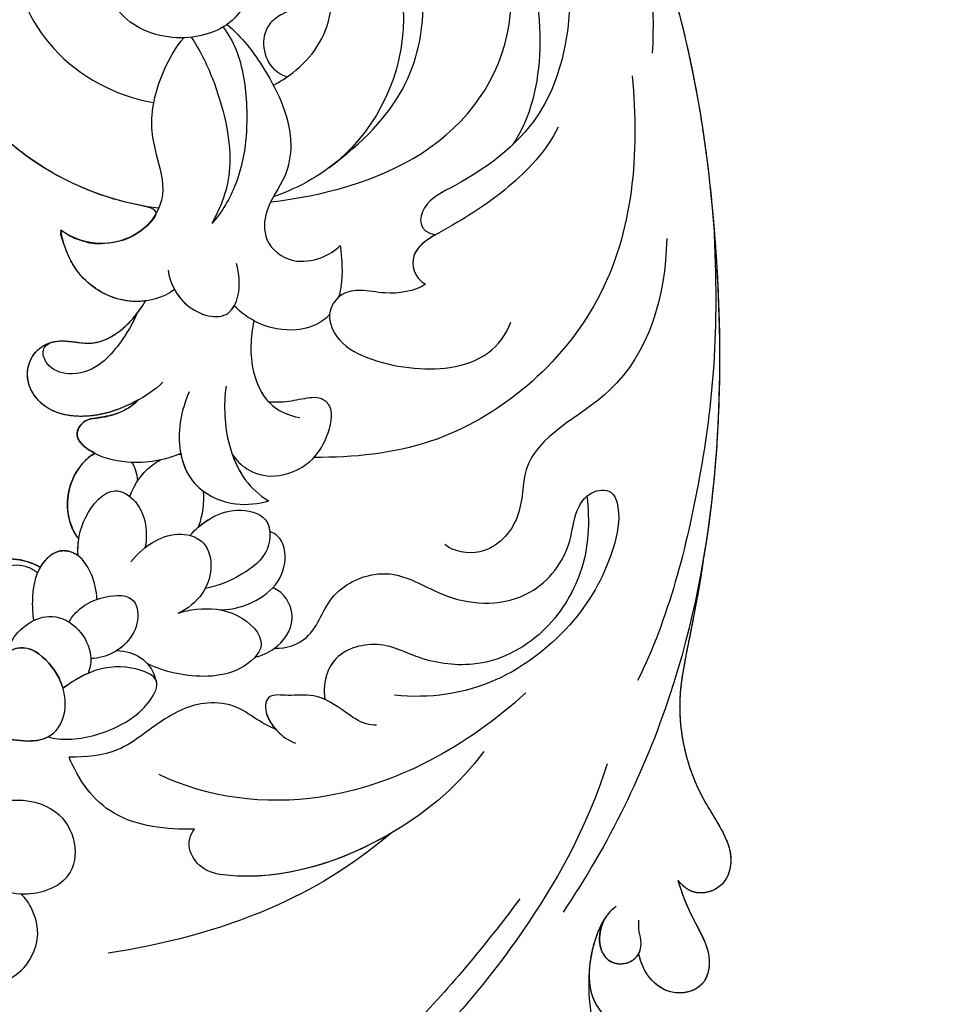
# Model space of a CAD drawing. Units: millimetres. Extents: x 2074 to 4174, y 1689 to 3174.
# Drawn here: x 2918 to 2967, y 2483 to 2534 of the extents above; entities that cross this region are included whole.
import ezdxf

# ---------------------------------------------------------------- set-up
doc = ezdxf.new("R2010")
doc.units = ezdxf.units.MM
doc.linetypes.add('HIDDEN', pattern=[9.525, 6.35, -3.175])
doc.layers.add('A-04.尺寸標註', color=4, linetype='Continuous')
doc.layers.add('H-08.木作(細線)', color=8, linetype='Continuous')
doc.styles.add('新細明體', font='txt')
doc.dimstyles.new('5', dxfattribs={"dimtxt": 12.5, "dimasz": 3.75, "dimexe": 2.5, "dimexo": 2.5, "dimgap": 1.5, "dimtad": 2, "dimdec": 0, "dimtxsty": '新細明體', "dimblk": 'ARCHTICK', "dimcen": 5, "dimclrd": 8, "dimclre": 8, "dimclrt": 4, "dimadec": 0, "dimazin": 0, "dimtfac": 1, "dimtdec": 0, "dimtix": 1, "dimtmove": 2, "dimatfit": 3, "dimldrblk": 'OPEN90', "dimfxl": 1.25, "dimlwd": 9, "dimlwe": 9, "dimarcsym": 0})

# ---------------------------------------------------------------- blocks, each defined once
blk = doc.blocks.new('SE-21072-d')
at = {"layer": 'H-08.木作(細線)'}
blk.add_rational_spline([(-162.768, 0), (-164.511, 2.341), (-167.216, 9.431), (-162.515, 21.78), (-151.948, 27.159), (-142.913, 25.4), (-140.075, 23.507), (-139.499, 23.111), (-139.96, 23.527), (-140.653, 24.493), (-140.929, 26.236), (-140.611, 27.282), (-140.371, 27.69), (-140.41, 27.713), (-140.806, 27.96), (-141.404, 28.623), (-141.182, 29.388), (-140.976, 29.665), (-140.975, 29.667), (-141.272, 29.647), (-141.568, 29.657), (-141.862, 29.702), (-142.03, 29.532), (-142.739, 29.174), (-144.188, 28.989), (-145.596, 29.578), (-146.221, 30.356), (-146.324, 30.533), (-146.374, 30.436), (-146.621, 30.009), (-147.226, 29.37), (-148.097, 29.911), (-148.192, 30.941), (-148.407, 31.884), (-148.807, 32.532), (-149.113, 32.823), (-149.081, 32.766), (-148.643, 31.955), (-148.058, 30.289), (-148.44, 27.825), (-150.28, 26.752), (-151.809, 27.399), (-152.35, 28.726), (-151.886, 30.327), (-152.603, 31.956), (-153.626, 32.801), (-154.277, 33.192), (-154.25, 32.988), (-154.196, 31.806), (-155.156, 29.772), (-156.916, 28.936), (-157.97, 28.764), (-157.5, 29.443), (-156.992, 30.904), (-157.745, 33.005), (-158.738, 33.714), (-159.112, 33.873), (-159.494, 30.77), (-162.608, 24.192), (-173.508, 19.199), (-186.787, 24.079), (-192.475, 38.087), (-184.6, 58.125), (-162.076, 63.615), (-146.012, 63.219), (-140.776, 62.321), (-139.174, 62.102), (-135.699, 61.378), (-132.626, 60.844), (-129.069, 61.634), (-126.599, 63.417), (-125.093, 63.895), (-123.703, 63.456), (-123.17, 62.039), (-123.587, 61.344), (-124.034, 60.993), (-123.417, 61.16), (-121.708, 61.859), (-120.172, 62.893), (-118.347, 62.311), (-117.945, 60.801), (-118.758, 59.504), (-119.611, 59.086), (-120.203, 58.947), (-120.144, 58.915), (-119.829, 58.704), (-119.527, 58.02), (-119.917, 57.122), (-120.905, 56.793), (-121.749, 57.008), (-122.113, 57.231), (-122.154, 57.259), (-121.76, 56.982), (-120.825, 56.57), (-119.825, 56.402), (-119.32, 56.363), (-118.743, 56.337), (-118.016, 56.429), (-116.789, 57.17), (-115.625, 58.604), (-114.015, 59.785), (-112.428, 59.486), (-111.768, 58.113), (-111.967, 57.374), (-112.201, 57.012), (-111.983, 57.26), (-111.489, 57.96), (-110.219, 58.555), (-108.617, 58.234), (-108.215, 57.162), (-108.444, 56.192), (-108.928, 55.846), (-109.263, 55.676), (-108.836, 55.855), (-107.961, 56.072), (-106.36, 55.795), (-105.783, 54.494), (-106.401, 53.239), (-107.246, 53.04), (-108.203, 53.029), (-108.83, 53.184), (-109.272, 53.294), (-109.025, 53.075), (-108.816, 52.487), (-108.974, 51.319), (-109.674, 50.508), (-110.16, 50.461), (-110.242, 50.463), (-108.48, 49.347), (-104.154, 47.59), (-97.711, 46.465), (-93.619, 46.79), (-91.899, 47.253), (-91.534, 47.373), (-89.42, 48.154), (-87.546, 49.418), (-86.396, 50.934), (-87.64, 50.818), (-89.855, 51.465), (-91.29, 55.776), (-88.584, 60.198), (-83.323, 62.077), (-78.161, 60.308), (-76.694, 57.487), (-76.358, 56.183), (-75.793, 56.423), (-74.631, 56.613), (-73.434, 55.444), (-73.174, 54.003), (-72.446, 53.346), (-72.065, 53.265), (-72.304, 53.562), (-72.618, 54.401), (-72.111, 56.125), (-70.737, 56.769), (-70.077, 56.442), (-69.79, 56.141), (-69.896, 56.432), (-69.815, 57.106), (-68.401, 57.512), (-67.007, 56.927), (-66.629, 55.668), (-66.718, 54.926), (-66.881, 54.59), (-66.389, 54.263), (-65.771, 53.182), (-66.844, 51.582), (-67.78, 50.811), (-68.367, 50.492), (-67.537, 50.743), (-66.793, 51.475), (-65.168, 52.23), (-64.68, 51.49), (-64.59, 50.937), (-64.593, 50.703), (-64.054, 51.052), (-62.97, 51.474), (-60.818, 51.462), (-61.28, 49.47), (-62.028, 48.733), (-62.416, 48.5), (-62.299, 48.141), (-62.262, 47.46), (-62.471, 46.109), (-64.187, 46.547), (-65.197, 46.75), (-65.509, 46.801), (-65.272, 46.699), (-64.853, 46.308), (-64.839, 45.217), (-65.931, 45.586), (-67.048, 45.29), (-67.616, 45.467), (-67.792, 45.577), (-67.528, 45.368), (-66.634, 44.907), (-65.257, 44.777), (-64.636, 44.106), (-64.546, 43.916), (-60.385, 46.742), (-55.968, 49.136), (-51.402, 51.032), (-47.79, 52.669), (-40.277, 55.224), (-36.998, 57.633), (-35.321, 58.524), (-32.264, 60.018), (-28.884, 59.625), (-26.251, 57.469), (-25.818, 57.124), (-25.286, 56.97), (-24.736, 57.03), (-21.121, 57.385), (-17.525, 57.897), (-13.954, 58.565), (-11.756, 59.041), (-9.51, 59.14), (-7.278, 58.857), (-6.532, 58.745), (-5.808, 58.53), (-5.121, 58.217), (-5.092, 58.202), (-4.747, 57.999), (-4.542, 57.551), (-4.578, 57.152), (-4.588, 57.094), (-4.22, 57.03), (-3.087, 56.659), (-2.129, 55.496), (-3.242, 54.75), (-4.052, 54.712), (-4.273, 54.722), (-2.656, 54.612), (-1.23, 53.843), (-0.251, 52.551), (0.39, 51.729), (1.398, 51.459), (2.364, 51.85), (3.818, 52.475), (5.356, 52.846), (6.935, 52.951), (9.149, 53.153), (11.302, 52.597), (13.142, 51.349), (13.223, 51.275), (13.568, 50.902), (13.741, 49.968), (13.387, 49.461), (12.721, 49.232), (13.419, 49.347), (14.262, 49.485), (16.917, 48.725), (16.04, 47.399), (15.346, 47.066), (16.543, 47.072), (18.712, 46.589), (19.755, 45.647), (19.859, 45.537), (20.375, 45.041), (20.617, 44.369), (20.536, 43.658), (20.519, 43.362), (20.522, 43.065), (20.542, 42.769), (20.587, 42.123), (20.901, 41.556), (21.423, 41.173), (25.53, 37.152), (30.391, 34.085), (35.789, 32.109), (37.764, 31.424), (39.852, 31.517), (41.758, 32.374), (41.999, 32.5), (43.031, 33.044), (43.913, 34.221), (43.938, 35.238), (43.392, 35.449), (41.965, 36.444), (41.007, 39.898), (42.846, 44.482), (47.662, 45.94), (51.01, 45.274), (52.789, 44.352), (54.715, 44.704), (55.111, 46.062), (56.467, 46.472), (58.508, 45.427), (59.443, 41.738), (58.655, 37.655), (56.793, 35.773), (56.009, 35.211), (56.177, 32.502), (55.116, 28.386), (51.289, 25.404), (48.655, 25.453), (48.781, 25.265), (49.197, 24.391), (49.059, 23.355), (48.707, 22.759), (48.817, 22.552), (48.893, 22.347), (48.922, 22.152), (51.082, 24.035), (54.439, 26.456), (58.647, 28.99), (59.541, 31.383), (58.924, 32.998), (57.483, 33.521), (56.77, 34.967), (56.669, 35.737)], [1, 1, 1, 1, 1, 1, 1, 1, 1, 1, 1, 1, 1, 1, 1, 1, 1, 1, 1, 1, 1, 1, 1, 1, 1, 1, 1, 1, 1, 1, 1, 1, 1, 1, 1, 1, 1, 1, 1, 1, 1, 1, 1, 1, 1, 1, 1, 1, 1, 1, 1, 1, 1, 1, 1, 1, 1, 1, 1, 1, 1, 1, 1, 1, 1, 1, 1, 1, 1, 1, 1, 1, 1, 1, 1, 1, 1, 1, 1, 1, 1, 1, 1, 1, 1, 1, 1, 1, 1, 1, 1, 1, 1, 1, 1, 1, 1, 1, 1, 1, 1, 1, 1, 1, 1, 1, 1, 1, 1, 1, 1, 1, 1, 1, 1, 1, 1, 1, 1, 1, 1, 1, 1, 1, 1, 1, 1, 1, 1, 1, 1, 1, 1, 1, 1, 1, 1, 1, 1, 1, 1, 1, 1, 1, 1, 1, 1, 1, 1, 1, 1, 1, 1, 1, 1, 1, 1, 1, 1, 1, 1, 1, 1, 1, 1, 1, 1, 1, 1, 1, 1, 1, 1, 1, 1, 1, 1, 1, 1, 1, 1, 1, 1, 1, 1, 1, 1, 1, 1, 1, 1, 1, 1, 1, 1, 1, 1, 1, 1, 1, 1, 1, 1, 1, 1, 1, 0.89454996562, 0.89454996562, 1, 0.949709248718, 0.949709248718, 1, 0.999368109903, 0.999368109903, 1, 0.990422623196, 0.990422623196, 1, 0.993605379866, 0.993605379866, 1, 1, 1, 1, 1, 1, 1, 1, 1, 1, 1, 1, 0.940121425276, 0.940121425276, 1, 0.865434845573, 0.865434845573, 1, 0.990440718645, 0.990440718645, 1, 0.961099672817, 0.961099672817, 1, 1, 1, 1, 1, 1, 1, 1, 1, 1, 1, 1, 1, 1, 1, 0.930754267538, 0.930754267538, 1, 0.998741210598, 0.998741210598, 1, 0.938137041719, 0.938137041719, 1, 0.985073037258, 0.985073037258, 1, 0.95287107676, 0.95287107676, 1, 1, 1, 1, 1, 1, 1, 1, 1, 1, 1, 1, 1, 1, 1, 1, 1, 1, 1, 1, 1, 1, 1, 1, 1, 1, 1, 1, 1, 1, 1, 1, 1, 1, 1, 1, 1, 1, 1], degree=3, knots=[0.005341, 0.005341, 0.005341, 0.005341, 9.302077, 20.478705, 34.663039, 42.89661, 45.01971, 45.01971, 45.01971, 46.842551, 48.468941, 49.94039, 49.94039, 49.94039, 50.070449, 51.282165, 52.285357, 52.293078, 52.293078, 52.293078, 53.200764, 53.200764, 53.200764, 53.989462, 55.471534, 57.622052, 58.200451, 58.200451, 58.200451, 58.537928, 59.72194, 60.861975, 61.380917, 62.390387, 63.639224, 63.639224, 63.639224, 63.831043, 66.328338, 68.720304, 70.584201, 71.946372, 73.178944, 74.642044, 76.202792, 78.493552, 78.493552, 78.493552, 79.080112, 81.862001, 84.811199, 84.811199, 84.811199, 87.301191, 89.639709, 90.846739, 90.846739, 90.846739, 99.810299, 110.798446, 123.628063, 136.860685, 151.341446, 182.027002, 197.862214, 197.862214, 197.862214, 200.33547, 202.845084, 207.937002, 210.310049, 211.667343, 212.732528, 213.827692, 215.318779, 215.318779, 215.318779, 217.24042, 220.015217, 220.988435, 222.53633, 223.83528, 225.252704, 225.252704, 225.252704, 225.467023, 226.458337, 227.248813, 228.294608, 229.453866, 229.607903, 229.607903, 229.607903, 231.079464, 232.559764, 232.559764, 232.559764, 234.122809, 234.942435, 237.286062, 239.064157, 240.329229, 241.756099, 242.895327, 242.895327, 242.895327, 243.780636, 245.52178, 246.902827, 247.998289, 248.75132, 249.792999, 249.792999, 249.792999, 251.204323, 252.470287, 253.736871, 254.930241, 255.98746, 256.562811, 257.942188, 257.942188, 257.942188, 258.801635, 259.98851, 261.252325, 261.506065, 261.506065, 261.506065, 267.96896, 275.164513, 280.229645, 280.229645, 280.229645, 281.361249, 286.876797, 286.876797, 286.876797, 290.113044, 293.554618, 298.514494, 304.066112, 309.280853, 313.138756, 313.138756, 313.138756, 314.827931, 316.492374, 317.917939, 319.11669, 319.11669, 319.11669, 320.348623, 322.333056, 323.307909, 324.4137, 324.4137, 324.4137, 325.18141, 326.436472, 327.949684, 329.201368, 330.237011, 330.237011, 330.237011, 331.940998, 333.429298, 335.418447, 335.418447, 335.418447, 337.963703, 338.896083, 339.791145, 340.410508, 340.410508, 340.410508, 342.43629, 343.944801, 345.759443, 346.886364, 346.886364, 346.886364, 347.998528, 348.998844, 350.882006, 351.796628, 351.796628, 351.796628, 352.524908, 353.285477, 354.502894, 355.596943, 356.198867, 356.198867, 356.198867, 357.235572, 359.173753, 359.847013, 359.847013, 359.847013, 374.085642, 374.085642, 374.085642, 382.127564, 388.438543, 388.438543, 388.438543, 389.578825, 389.578825, 389.578825, 390.360639, 390.360639, 390.360639, 390.447724, 390.447724, 390.447724, 390.787143, 390.787143, 390.787143, 391.064376, 391.064376, 391.064376, 391.171337, 392.395317, 392.604146, 392.604146, 392.604146, 393.528363, 395.225046, 396.788502, 397.366357, 397.366357, 397.366357, 398.220503, 398.220503, 398.220503, 399.513652, 399.513652, 399.513652, 399.852748, 399.852748, 399.852748, 400.539345, 400.539345, 400.539345, 401.167688, 402.114283, 403.129475, 403.129475, 403.129475, 404.171617, 405.497079, 407.012774, 407.012774, 407.012774, 410.759301, 411.183534, 411.183534, 411.183534, 412.103179, 412.103179, 412.103179, 412.226102, 412.226102, 412.226102, 413.094508, 413.094508, 413.094508, 413.518532, 413.518532, 413.518532, 414.275063, 414.275063, 414.275063, 415.137904, 417.707302, 417.707302, 417.707302, 419.428225, 422.699102, 427.341141, 432.613105, 436.147507, 437.32716, 439.329916, 440.728011, 440.894459, 442.858131, 446.322594, 451.389098, 454.184189, 454.184189, 454.184189, 461.267723, 467.385568, 467.385568, 467.385568, 468.049548, 470.175475, 470.175475, 470.175475, 470.842623, 470.842623, 470.842623, 479.187956, 482.811454, 485.663758, 485.788556, 488.016599, 490.320591, 490.320591, 490.320591, 490.320591], dxfattribs=at)
for points, knots in [([(-140.776, 62.321), (-139.174, 62.102), (-135.699, 61.378), (-132.626, 60.844), (-129.069, 61.634), (-126.599, 63.417), (-125.093, 63.895), (-123.703, 63.456), (-123.17, 62.039), (-123.587, 61.344), (-124.034, 60.993)], [0, 0, 0, 0, 2.473256, 4.98287, 10.074788, 12.447835, 13.805129, 14.870314, 15.965478, 17.456565, 17.456565, 17.456565, 17.456565]), ([(-159.112, 33.873), (-159.494, 30.77), (-162.608, 24.192), (-173.508, 19.199), (-186.787, 24.079), (-192.475, 38.087), (-184.6, 58.125), (-159.37, 64.274), (-136.698, 62.68), (-125.923, 57.391), (-122.359, 54.994)], [101.903152, 101.903152, 101.903152, 101.903152, 110.866711, 121.854859, 134.684475, 147.917097, 162.397858, 193.083414, 216.247566, 228.78251, 228.78251, 228.78251, 228.78251]), ([(-159.112, 33.873), (-159.494, 30.77), (-162.608, 24.192), (-173.508, 19.199), (-186.787, 24.079), (-192.475, 38.087), (-184.6, 58.125), (-162.076, 63.615), (-146.012, 63.219), (-140.776, 62.321)], [101.903152, 101.903152, 101.903152, 101.903152, 110.866711, 121.854859, 134.684475, 147.917097, 162.397858, 193.083414, 208.918626, 208.918626, 208.918626, 208.918626]), ([(-158.291, 62.863), (-152.539, 63.159), (-145.692, 62.52), (-137.64, 60.497), (-134.461, 58.884)], [0, 0, 0, 0, 12.562803, 23.957534, 23.957534, 23.957534, 23.957534]), ([(-124.034, 60.993), (-123.417, 61.16), (-121.708, 61.859), (-120.172, 62.893), (-118.347, 62.311), (-117.945, 60.801), (-118.758, 59.504), (-119.613, 59.085), (-120.206, 58.946)], [0, 0, 0, 0, 1.921641, 4.696438, 5.669656, 7.21755, 8.5165, 9.936376, 9.936376, 9.936376, 9.936376]), ([(-157.539, 60.411), (-154.455, 60.351), (-149.284, 58.778), (-146.916, 52.699), (-142.958, 52.986), (-140.851, 51.106), (-141.181, 49.275), (-141.558, 48.825)], [0, 0, 0, 0, 8.277846, 14.703072, 17.283502, 19.882331, 21.635131, 21.635131, 21.635131, 21.635131]), ([(-180.132, 56.415), (-178.63, 57.342), (-174.587, 59.355), (-169.866, 59.809), (-167.207, 59.656)], [0, 0, 0, 0, 5.110758, 13.313611, 13.313611, 13.313611, 13.313611]), ([(-119.32, 56.363), (-118.743, 56.337), (-118.016, 56.429), (-116.789, 57.17), (-115.625, 58.604), (-114.015, 59.785), (-112.428, 59.486), (-111.768, 58.113), (-111.967, 57.374), (-112.201, 57.012)], [0, 0, 0, 0, 1.563045, 2.382671, 4.726298, 6.504394, 7.769465, 9.196335, 10.335564, 10.335564, 10.335564, 10.335564]), ([(-166.019, 58.609), (-162.006, 58.976), (-153.927, 58.413), (-146.627, 49.89), (-146.1, 44.053), (-146.106, 41.992)], [0, 0, 0, 0, 11.73647, 22.878235, 28.963256, 28.963256, 28.963256, 28.963256]), ([(-122.666, 57.768), (-122.488, 57.516), (-122.014, 57.075), (-120.905, 56.793), (-119.917, 57.122), (-119.527, 58.02), (-119.922, 58.916), (-120.7, 59.135), (-121.331, 58.964), (-121.726, 58.931), (-121.942, 58.959)], [0, 0, 0, 0, 0.893523, 2.052781, 3.098577, 3.889053, 4.880366, 5.71124, 6.340236, 6.925502, 6.925502, 6.925502, 6.925502]), ([(-122.154, 57.259), (-122.113, 57.231), (-121.749, 57.008), (-120.905, 56.793), (-119.917, 57.122), (-119.527, 58.02), (-119.829, 58.704), (-120.144, 58.915), (-120.203, 58.947)], [0.739486, 0.739486, 0.739486, 0.739486, 0.893523, 2.052781, 3.098577, 3.889053, 4.880366, 5.094685, 5.094685, 5.094685, 5.094685]), ([(-136.144, 39.931), (-136.111, 40.549), (-136.671, 42.107), (-139.139, 42.629), (-140.63, 46.127), (-138.377, 48.886), (-138.329, 53.245), (-141.111, 55.405), (-143.221, 55.561), (-144.366, 56.332), (-144.508, 57.603), (-143.085, 58.034), (-140.633, 57.527), (-137.294, 55.731), (-133.964, 51.472), (-133.51, 48.016), (-133.688, 46.199)], [0, 0, 0, 0, 1.716169, 4.326344, 6.874256, 10.754806, 15.186577, 18.599938, 20.19705, 21.349646, 22.356288, 23.252063, 25.221748, 29.621, 34.597979, 39.962036, 39.962036, 39.962036, 39.962036]), ([(-130.105, 57.297), (-127.036, 56.321), (-120.599, 52.897), (-113.697, 46.664), (-109.157, 41.05), (-109.058, 37.271), (-106.749, 35.387), (-104.774, 36.577), (-104.86, 37.788), (-104.955, 38.098)], [0, 0, 0, 0, 9.190786, 22.107175, 27.36239, 30.079603, 32.704974, 34.956259, 35.857851, 35.857851, 35.857851, 35.857851]), ([(-122.154, 57.259), (-121.76, 56.982), (-120.735, 56.53), (-118.059, 56.147), (-115.849, 56.606), (-114.429, 57.116)], [0, 0, 0, 0, 1.471561, 3.236691, 7.852536, 7.852536, 7.852536, 7.852536]), ([(-122.154, 57.259), (-121.76, 56.982), (-120.825, 56.57), (-119.825, 56.402), (-119.32, 56.363)], [0, 0, 0, 0, 1.471561, 2.951861, 2.951861, 2.951861, 2.951861]), ([(-144.082, 56.244), (-142.746, 56.388), (-140.268, 56.318), (-136.606, 54.012), (-134.999, 50.708), (-135.456, 47.69), (-136.541, 45.562), (-136.117, 43.014), (-134.475, 42.417), (-133.484, 42.557)], [0, 0, 0, 0, 4.081001, 7.562506, 11.609821, 14.583073, 16.222978, 18.670565, 21.213174, 21.213174, 21.213174, 21.213174]), ([(-144.082, 56.244), (-142.746, 56.388), (-140.268, 56.318), (-136.606, 54.012), (-134.999, 50.708), (-135.456, 47.69), (-136.541, 45.562), (-136.117, 43.014), (-134.475, 42.417), (-133.47, 42.557)], [0, 0, 0, 0, 4.081001, 7.562506, 11.609821, 14.583073, 16.222978, 18.670565, 21.213174, 21.213174, 21.213174, 21.213174]), ([(-136.144, 39.931), (-136.111, 40.549), (-136.671, 42.107), (-139.139, 42.629), (-140.63, 46.127), (-138.377, 48.886), (-138.329, 53.245), (-141.111, 55.405), (-143.124, 55.554), (-143.885, 56.014), (-144.082, 56.244)], [0, 0, 0, 0, 1.716169, 4.326344, 6.874256, 10.754806, 15.186577, 18.599938, 20.19705, 21.06561, 21.06561, 21.06561, 21.06561]), ([(-184.019, 48.702), (-182.637, 50.421), (-178.793, 54.034), (-171.379, 55.921), (-164.003, 54.584), (-160.981, 50.829), (-159.369, 47.471), (-157.878, 47.408), (-157.731, 48.337)], [0, 0, 0, 0, 6.577664, 15.244306, 21.732219, 27.578566, 29.335019, 31.051038, 31.051038, 31.051038, 31.051038]), ([(-163.355, 54.738), (-162.095, 54.134), (-160.004, 52.101), (-158.365, 49.548), (-156.949, 46.863), (-155.51, 47.194), (-155.148, 47.811)], [0, 0, 0, 0, 3.990443, 8.192951, 10.207514, 11.789864, 11.789864, 11.789864, 11.789864]), ([(-176.3, 26.627), (-175.617, 26.651), (-174.193, 26.838), (-171.856, 28.489), (-173.441, 30.577), (-176.304, 31.848), (-179.681, 31.341), (-183.208, 32.812), (-186.02, 38.35), (-182.586, 47.45), (-175.089, 52.755), (-167.756, 54.171), (-163.833, 53.328), (-162.418, 52.356)], [0, 0, 0, 0, 2.140221, 4.462756, 6.793827, 9.63811, 13.158934, 16.237531, 20.946816, 31.107431, 41.926815, 47.650678, 52.644206, 52.644206, 52.644206, 52.644206]), ([(-133.815, 53.051), (-131.023, 49.996), (-127.409, 43.397), (-128.337, 36.422), (-129.551, 33.899)], [0, 0, 0, 0, 11.63643, 20.328134, 20.328134, 20.328134, 20.328134]), ([(-159.443, 39.718), (-159.748, 42.408), (-161.382, 48.496), (-167.929, 53.196), (-177.245, 51.383), (-181.086, 47.536), (-182.881, 45.05)], [0, 0, 0, 0, 7.935688, 16.534016, 24.041102, 32.700377, 32.700377, 32.700377, 32.700377]), ([(-123.07, 52.736), (-120.629, 50.934), (-116.737, 47.656), (-112.644, 43.314), (-110.975, 40.153), (-111.459, 37.473), (-113.22, 36.638), (-114.874, 37.085), (-115.661, 37.845), (-115.934, 38.443)], [0, 0, 0, 0, 8.954469, 14.861246, 18.171244, 20.209935, 21.92135, 23.424647, 25.207884, 25.207884, 25.207884, 25.207884]), ([(-155.148, 47.811), (-154.768, 47.261), (-154.562, 45.795), (-154.901, 44.586), (-154.718, 43.365), (-153.672, 42.596), (-152.128, 43.139), (-150.911, 45.257), (-150.366, 49.742), (-151.836, 51.773), (-153.168, 52.263)], [0, 0, 0, 0, 2.054904, 3.451867, 4.42954, 5.501642, 6.849054, 8.785396, 12.537194, 17.025901, 17.025901, 17.025901, 17.025901]), ([(-130.761, 50.857), (-129.04, 49.608), (-125.721, 45.709), (-123.826, 39.908), (-124.485, 36.127), (-125.687, 35.32), (-126.37, 35.509), (-126.703, 35.738)], [0, 0, 0, 0, 6.225095, 15.131958, 16.531352, 17.616787, 18.651339, 18.651339, 18.651339, 18.651339]), ([(-157.731, 48.337), (-157.44, 47.834), (-156.782, 46.901), (-155.51, 47.194), (-155.148, 47.811)], [8.610699, 8.610699, 8.610699, 8.610699, 10.207514, 11.789864, 11.789864, 11.789864, 11.789864]), ([(-161.218, 42.758), (-162.563, 44.574), (-165.157, 47.038), (-170.303, 48.101), (-175.75, 46.724), (-178.997, 42.817), (-180.097, 38.681), (-179.656, 36.009), (-179.199, 34.95)], [0, 0, 0, 0, 4.633064, 9.033737, 15.028018, 20.191054, 23.643751, 27.449064, 27.449064, 27.449064, 27.449064]), ([(-165.535, 39.867), (-165.727, 40.225), (-166.649, 41.66), (-168.908, 43.244), (-172.557, 42.795), (-174.251, 40.884), (-174.127, 39.969), (-174.878, 39.873), (-175.401, 39.384), (-175.738, 38.441), (-175.533, 37.342), (-174.465, 37.25), (-173.901, 37.615), (-173.055, 37.386), (-172.764, 36.592), (-172.916, 35.692), (-173.045, 34.817), (-172.658, 34.11), (-171.769, 33.828), (-170.802, 34.285), (-170.426, 35.352), (-170.995, 36.398), (-171.889, 36.651), (-172.677, 37.371), (-172.107, 38.402), (-170.703, 38.765), (-168.689, 38.044), (-167.64, 35.092), (-168.708, 31.714), (-172.56, 30.156), (-177.109, 32.652), (-178.398, 38.273), (-176.162, 44.612), (-168.953, 47.729), (-162.336, 45.01), (-160.192, 41.261), (-159.707, 39.858)], [21.350351, 21.350351, 21.350351, 21.350351, 22.573344, 26.549962, 29.922002, 31.549814, 32.455246, 32.951645, 33.787123, 34.716543, 35.872598, 36.739904, 37.728272, 38.243304, 38.986955, 40.2193, 40.936312, 41.703218, 42.523143, 43.611447, 44.45957, 45.685778, 46.492981, 47.389257, 48.477184, 49.559646, 51.521472, 54.474598, 57.828578, 61.197296, 65.506814, 70.872437, 77.342903, 83.701768, 91.831252, 96.115721, 96.115721, 96.115721, 96.115721]), ([(-126.49, 46.012), (-124.969, 43.407), (-123.835, 39.853), (-124.485, 36.127), (-125.687, 35.32), (-126.37, 35.509), (-126.703, 35.738)], [6.39188, 6.39188, 6.39188, 6.39188, 15.131958, 16.531352, 17.616787, 18.651339, 18.651339, 18.651339, 18.651339]), ([(-126.49, 46.012), (-124.703, 43.912), (-121.921, 39.137), (-120.672, 34.093), (-120.222, 31.24)], [0, 0, 0, 0, 6.677707, 15.373007, 15.373007, 15.373007, 15.373007]), ([(-132.134, 45.253), (-132.127, 45.078), (-132.209, 44.462), (-132.924, 43.472), (-133.825, 42.178), (-133.625, 40.71), (-133.806, 39.53), (-132.527, 39.295), (-131.445, 40.312), (-131.185, 41.016)], [0, 0, 0, 0, 0.54127, 1.765594, 3.601308, 4.891267, 5.918218, 7.004347, 8.976343, 8.976343, 8.976343, 8.976343]), ([(-168.705, 37.444), (-168.089, 38.199), (-166.212, 39.659), (-163.188, 41.029), (-160.567, 40.536), (-159.274, 39.418), (-157.289, 39.308), (-156.189, 40.726), (-156.433, 42.362), (-156.903, 43.088), (-157.167, 43.352)], [0, 0, 0, 0, 3.045929, 6.971247, 8.648032, 10.800712, 12.251336, 14.007161, 15.388765, 16.606514, 16.606514, 16.606514, 16.606514]), ([(-157.167, 43.352), (-156.479, 43.449), (-155.497, 43.511), (-154.644, 43.326), (-154.472, 43.274)], [0, 0, 0, 0, 1.892183, 2.404336, 2.404336, 2.404336, 2.404336]), ([(-153.569, 42.801), (-153.084, 42.38), (-152.577, 41.111), (-152.937, 39.159), (-153.665, 38.163), (-154.027, 37.825)], [3.436587, 3.436587, 3.436587, 3.436587, 5.473432, 7.523545, 9.054372, 9.054372, 9.054372, 9.054372]), ([(-146.272, 37.713), (-145.954, 37.926), (-145.351, 38.529), (-144.932, 40.068), (-145.733, 41.852), (-147.069, 42.696), (-148.622, 43.08), (-149.321, 42.302), (-149.144, 41.321), (-148.969, 40.43), (-148.983, 39.858), (-148.99, 39.632)], [0, 0, 0, 0, 1.057503, 2.542823, 4.417204, 6.019809, 7.604121, 8.238723, 9.280872, 10.370094, 10.969441, 10.969441, 10.969441, 10.969441]), ([(-133.47, 42.557), (-133.559, 42.362), (-133.767, 41.751), (-133.625, 40.71), (-133.806, 39.53), (-132.86, 39.356), (-132.182, 39.749), (-131.91, 39.99)], [2.974919, 2.974919, 2.974919, 2.974919, 3.601308, 4.891267, 5.918218, 7.004347, 7.913439, 7.913439, 7.913439, 7.913439]), ([(-174.288, 40.032), (-173.705, 39.858), (-172.678, 39.969), (-171.862, 40.836), (-171.104, 41.533), (-169.761, 41.431), (-169.324, 40.43), (-168.796, 39.597), (-167.759, 39.222), (-166.517, 39.597), (-166.102, 40.223), (-165.974, 40.586)], [0, 0, 0, 0, 1.791948, 2.70337, 3.4385, 4.726781, 5.836316, 6.624454, 7.653139, 8.912809, 9.993385, 9.993385, 9.993385, 9.993385]), ([(-153.241, 38.847), (-152.394, 38.667), (-150.864, 38.584), (-148.792, 39.498), (-148.296, 40.66), (-148.182, 41.243)], [0, 0, 0, 0, 2.648482, 4.397161, 6.157595, 6.157595, 6.157595, 6.157595]), ([(-135.682, 38.913), (-135.765, 39.261), (-136.139, 40.163), (-137.457, 41.088), (-138.806, 40.62), (-139.186, 40.089), (-139.302, 39.834)], [0, 0, 0, 0, 1.07666, 2.859671, 4.06727, 4.817764, 4.817764, 4.817764, 4.817764]), ([(-138.158, 37.035), (-138.143, 37.507), (-138.34, 38.514), (-139.201, 39.979), (-140.588, 40.619), (-141.872, 40.363), (-142.195, 39.83), (-142.224, 39.678)], [0, 0, 0, 0, 1.332824, 3.060277, 4.776046, 6.014178, 6.511428, 6.511428, 6.511428, 6.511428]), ([(-139.302, 39.834), (-139.302, 39.834), (-139.712, 40.215), (-140.588, 40.619), (-141.872, 40.363), (-142.195, 39.83), (-142.224, 39.678)], [3.057519, 3.057519, 3.057519, 3.057519, 3.060277, 4.776046, 6.014178, 6.511428, 6.511428, 6.511428, 6.511428]), ([(-153.241, 38.847), (-152.394, 38.667), (-150.875, 38.585), (-149.407, 39.227), (-148.99, 39.632)], [0, 0, 0, 0, 2.648482, 4.36431, 4.36431, 4.36431, 4.36431]), ([(-149.832, 37.392), (-148.805, 37.262), (-147.063, 37.322), (-144.968, 38.231), (-144.13, 39.119), (-143.834, 39.635)], [0, 0, 0, 0, 3.032233, 4.997948, 6.604932, 6.604932, 6.604932, 6.604932]), ([(-149.525, 35.47), (-148.903, 35.192), (-147.339, 34.754), (-144.648, 35.274), (-143.507, 37.612), (-143.682, 39.089), (-143.834, 39.635)], [0, 0, 0, 0, 2.099957, 4.826351, 7.421322, 9.168956, 9.168956, 9.168956, 9.168956]), ([(-146.327, 35.026), (-145.795, 35.126), (-144.462, 35.654), (-143.507, 37.612), (-143.682, 39.089), (-143.834, 39.635)], [3.247788, 3.247788, 3.247788, 3.247788, 4.826351, 7.421322, 9.168956, 9.168956, 9.168956, 9.168956]), ([(-146.272, 37.713), (-145.797, 37.881), (-144.853, 38.352), (-144.13, 39.119), (-143.834, 39.635)], [3.520775, 3.520775, 3.520775, 3.520775, 4.997948, 6.604932, 6.604932, 6.604932, 6.604932]), ([(-142.029, 35.509), (-142.356, 35.79), (-143.001, 36.541), (-143.497, 37.928), (-143.105, 39.751), (-141.074, 39.737), (-139.888, 38.194), (-139.388, 36.965), (-139.264, 36.307)], [0, 0, 0, 0, 1.331321, 2.840293, 4.40952, 5.909607, 7.794285, 9.82307, 9.82307, 9.82307, 9.82307]), ([(-142.459, 35.937), (-142.619, 36.12), (-143.07, 36.734), (-143.497, 37.928), (-143.176, 39.42), (-142.455, 39.657), (-142.224, 39.678)], [0.611566, 0.611566, 0.611566, 0.611566, 1.331321, 2.840293, 4.40952, 5.078969, 5.078969, 5.078969, 5.078969]), ([(-131.91, 39.99), (-132.073, 39.635), (-132.42, 38.947), (-133.195, 37.976), (-133.45, 35.995), (-132.388, 33.901), (-130.59, 31.842), (-130.439, 30.062), (-130.464, 29.2)], [0, 0, 0, 0, 0.828944, 2.219964, 3.774272, 6.439678, 9.003201, 11.594296, 11.594296, 11.594296, 11.594296]), ([(-137.973, 34.888), (-138.08, 35.207), (-138.279, 36.189), (-138.154, 38.006), (-136.381, 39.798), (-134.918, 38.152), (-134.504, 35.975), (-134.883, 34.253), (-135.323, 33.3)], [0, 0, 0, 0, 0.987759, 3.076154, 5.132812, 6.822752, 8.5596, 11.752715, 11.752715, 11.752715, 11.752715]), ([(-168.573, 37.238), (-168.212, 37.518), (-166.945, 38.214), (-164.081, 38.625), (-160.84, 38.301), (-158.904, 37.185), (-158.324, 36.65)], [0, 0, 0, 0, 1.333469, 4.351675, 8.357834, 10.770986, 10.770986, 10.770986, 10.770986]), ([(-155.874, 34.365), (-155.247, 34.45), (-153.747, 35.171), (-153.121, 37.417), (-154.694, 38.183), (-155.718, 38.084), (-156.232, 37.931)], [0, 0, 0, 0, 1.953494, 4.218531, 5.306898, 6.98739, 6.98739, 6.98739, 6.98739]), ([(-168.045, 35.577), (-167.367, 36.018), (-165.468, 36.987), (-161.468, 37.969), (-159.37, 37.22), (-158.324, 36.65)], [0, 0, 0, 0, 2.437966, 6.673997, 10.098162, 10.098162, 10.098162, 10.098162]), ([(-154.877, 34.699), (-154.58, 34.861), (-153.626, 35.603), (-153.184, 37.189), (-153.87, 37.74), (-154.027, 37.825)], [1.020006, 1.020006, 1.020006, 1.020006, 1.953494, 4.218531, 4.769257, 4.769257, 4.769257, 4.769257]), ([(-140.647, 32.427), (-141.101, 32.788), (-141.785, 33.543), (-142.254, 34.979), (-141.761, 36.433), (-140.271, 36.733), (-138.84, 36.208), (-138.2, 35.398), (-137.973, 34.888)], [0, 0, 0, 0, 1.642706, 3.030656, 4.284183, 5.652242, 6.996144, 8.603999, 8.603999, 8.603999, 8.603999]), ([(-141.386, 33.155), (-141.518, 33.321), (-141.895, 33.882), (-142.254, 34.979), (-141.761, 36.433), (-140.271, 36.733), (-138.84, 36.208), (-138.2, 35.398), (-137.973, 34.888)], [1.011156, 1.011156, 1.011156, 1.011156, 1.642706, 3.030656, 4.284183, 5.652242, 6.996144, 8.603999, 8.603999, 8.603999, 8.603999]), ([(-126.703, 35.738), (-126.659, 34.296), (-127.019, 31.255), (-129.247, 29.689), (-130.464, 29.2)], [0, 0, 0, 0, 4.112697, 7.983422, 7.983422, 7.983422, 7.983422]), ([(-168.016, 35.186), (-167.552, 34.761), (-166.035, 33.915), (-163.977, 33.356), (-161.972, 33.683), (-159.981, 34.383), (-157.869, 33.353), (-156.992, 30.904), (-157.5, 29.443), (-157.97, 28.764)], [0, 0, 0, 0, 2.00241, 4.971978, 6.278335, 8.257332, 10.461, 12.799518, 15.28951, 15.28951, 15.28951, 15.28951]), ([(-149.113, 32.823), (-148.807, 32.532), (-148.407, 31.884), (-148.192, 30.941), (-148.097, 29.911), (-147.226, 29.37), (-146.214, 30.439), (-145.673, 32.513), (-145.977, 34.278), (-146.327, 35.026)], [0, 0, 0, 0, 1.248837, 2.258307, 2.777249, 3.917284, 5.101296, 7.229283, 10.245117, 10.245117, 10.245117, 10.245117]), ([(-146.277, 34.915), (-146.276, 34.941), (-146.274, 34.982), (-146.268, 35.023), (-146.266, 35.038)], [3.3808294, 3.3808294, 3.3808294, 3.3808294, 3.4692731, 3.5275962, 3.5275962, 3.5275962, 3.5275962]), ([(-154.877, 34.699), (-154.425, 34.12), (-153.956, 32.314), (-155.156, 29.772), (-156.916, 28.936), (-157.97, 28.764)], [0, 0, 0, 0, 2.16645, 4.948338, 7.897536, 7.897536, 7.897536, 7.897536]), ([(-150.026, 34.093), (-149.636, 33.688), (-148.824, 32.47), (-148.058, 30.289), (-148.44, 27.825), (-150.28, 26.752), (-151.809, 27.399), (-152.35, 28.726), (-151.886, 30.327), (-152.603, 31.956), (-153.626, 32.801), (-154.277, 33.192)], [0, 0, 0, 0, 1.76178, 4.259075, 6.651041, 8.514938, 9.877109, 11.109681, 12.572781, 14.133529, 16.424289, 16.424289, 16.424289, 16.424289]), ([(-144.063, 32.374), (-144.562, 32.548), (-145.269, 32.944), (-145.841, 33.712), (-145.986, 33.971)], [0, 0, 0, 0, 1.613027, 2.396655, 2.396655, 2.396655, 2.396655]), ([(-144.901, 32.786), (-145.094, 32.914), (-145.492, 33.244), (-145.841, 33.712), (-145.986, 33.971)], [0.936245, 0.936245, 0.936245, 0.936245, 1.613027, 2.396655, 2.396655, 2.396655, 2.396655]), ([(-176.3, 26.627), (-175.1, 26.15), (-171.942, 25.745), (-166.868, 28.033), (-164.991, 31.597), (-164.628, 33.602)], [0, 0, 0, 0, 3.834386, 9.274537, 15.147708, 15.147708, 15.147708, 15.147708]), ([(-136.025, 31.694), (-136.007, 32.158), (-135.783, 32.979), (-135.038, 33.591), (-134.525, 33.709)], [0, 0, 0, 0, 1.231212, 2.544043, 2.544043, 2.544043, 2.544043]), ([(-131.52, 28.101), (-131.417, 28.438), (-131.305, 29.669), (-131.896, 31.646), (-132.89, 33.142), (-134.614, 34.182), (-135.318, 32.145), (-135.074, 30.455), (-134.39, 29.33), (-134.046, 28.876)], [0, 0, 0, 0, 1.065687, 3.656405, 5.629873, 6.780445, 8.377001, 10.55915, 12.197937, 12.197937, 12.197937, 12.197937]), ([(-131.52, 28.101), (-131.417, 28.438), (-131.305, 29.669), (-131.896, 31.646), (-132.89, 33.142), (-134.118, 33.883), (-134.469, 33.744), (-134.525, 33.709)], [0, 0, 0, 0, 1.065687, 3.656405, 5.629873, 6.780445, 7.01843, 7.01843, 7.01843, 7.01843]), ([(-149.113, 32.823), (-149.081, 32.766), (-148.643, 31.955), (-148.058, 30.289), (-148.44, 27.825), (-150.28, 26.752), (-151.809, 27.399), (-152.35, 28.726), (-151.886, 30.327), (-152.603, 31.956), (-153.626, 32.801), (-154.277, 33.192)], [1.569961, 1.569961, 1.569961, 1.569961, 1.76178, 4.259075, 6.651041, 8.514938, 9.877109, 11.109681, 12.572781, 14.133529, 16.424289, 16.424289, 16.424289, 16.424289]), ([(-140.975, 29.667), (-141.655, 29.622), (-143.003, 29.842), (-144.782, 31.356), (-143.847, 32.803), (-142.552, 33.294), (-141.684, 33.222), (-141.386, 33.155)], [0, 0, 0, 0, 2.07518, 4.186478, 5.512687, 6.970509, 8.060856, 8.060856, 8.060856, 8.060856]), ([(-153.617, 32.741), (-152.803, 32.367), (-151.973, 31.807), (-150.8, 30.798), (-150.284, 29.295), (-150.747, 28.093), (-151.655, 27.728), (-152.01, 27.994), (-152.111, 28.264)], [0, 0, 0, 0, 1.644791, 2.97151, 4.511341, 5.684697, 6.294186, 6.919446, 6.919446, 6.919446, 6.919446]), ([(-137.502, 29.205), (-137.721, 29.295), (-138.276, 29.745), (-138.858, 30.792), (-139.042, 32.664), (-137.537, 32.903), (-136.502, 32.355), (-135.788, 31.415), (-135.615, 30.756), (-135.611, 30.326)], [0, 0, 0, 0, 0.68522, 2.06298, 3.578304, 4.833257, 6.129415, 7.024483, 8.208388, 8.208388, 8.208388, 8.208388]), ([(-138.692, 30.65), (-138.715, 30.716), (-138.91, 31.327), (-139.042, 32.664), (-137.537, 32.903), (-136.576, 32.394), (-136.145, 31.878), (-136.025, 31.694)], [1.870918, 1.870918, 1.870918, 1.870918, 2.06298, 3.578304, 4.833257, 6.129415, 6.778236, 6.778236, 6.778236, 6.778236]), ([(-146.324, 30.533), (-146.221, 30.356), (-145.596, 29.578), (-144.188, 28.989), (-142.739, 29.174), (-142.03, 29.532), (-141.862, 29.702)], [3.099661, 3.099661, 3.099661, 3.099661, 3.67806, 5.828578, 7.31065, 8.099348, 8.099348, 8.099348, 8.099348]), ([(-138.692, 30.65), (-139.142, 30.632), (-139.964, 30.451), (-141.07, 29.773), (-141.404, 28.623), (-140.348, 27.451), (-138.902, 27.238), (-137.923, 27.286), (-137.591, 27.346)], [0, 0, 0, 0, 1.354474, 2.479244, 3.482436, 4.694152, 6.622122, 7.615273, 7.615273, 7.615273, 7.615273]), ([(-138.692, 30.65), (-139.142, 30.632), (-139.964, 30.451), (-141.07, 29.773), (-141.404, 28.623), (-140.725, 27.869), (-140.217, 27.602), (-140.075, 27.542)], [0, 0, 0, 0, 1.354474, 2.479244, 3.482436, 4.694152, 5.144727, 5.144727, 5.144727, 5.144727]), ([(-136.398, 26.123), (-136.813, 26.357), (-137.508, 26.956), (-138.011, 28.419), (-137.224, 29.797), (-135.933, 30.404), (-135.139, 30.314), (-134.833, 30.188)], [0, 0, 0, 0, 1.404389, 2.654758, 4.197278, 5.650591, 6.562284, 6.562284, 6.562284, 6.562284]), ([(-127.823, 24.735), (-128.021, 25.181), (-128.391, 26.434), (-127.919, 28.593), (-126.069, 29.665), (-124.25, 29.415), (-123.417, 28.072), (-123.183, 26.392), (-123.617, 25.308), (-123.982, 24.784)], [0, 0, 0, 0, 1.48387, 3.811417, 5.737434, 7.545849, 8.958349, 10.113477, 12.083916, 12.083916, 12.083916, 12.083916]), ([(-131.32, 26.649), (-131.41, 25.639), (-132.002, 24.912), (-133.392, 24.46), (-135.058, 24.818), (-136.721, 26.674), (-135.446, 28.171), (-134.303, 28.87), (-132.863, 29.169), (-131.349, 28.343), (-131.261, 27.223), (-131.32, 26.649)], [0, 0, 0, 0, 1.279152, 2.369644, 4.152865, 6.340427, 8.097012, 8.937285, 10.542888, 11.964968, 13.629255, 13.629255, 13.629255, 13.629255]), ([(-136.031, 26.157), (-136.131, 26.366), (-136.32, 27.146), (-135.446, 28.171), (-134.617, 28.678), (-134.198, 28.832), (-134.046, 28.876)], [5.659873, 5.659873, 5.659873, 5.659873, 6.340427, 8.097012, 8.937285, 9.387447, 9.387447, 9.387447, 9.387447]), ([(-140.371, 27.69), (-140.611, 27.282), (-140.929, 26.236), (-140.653, 24.493), (-139.96, 23.527), (-139.499, 23.111)], [0, 0, 0, 0, 1.471448, 3.097839, 4.920679, 4.920679, 4.920679, 4.920679]), ([(-138.472, 24.799), (-138.845, 24.82), (-139.511, 24.978), (-140.559, 25.711), (-140.517, 26.884), (-140.216, 27.398), (-140.075, 27.542)], [0, 0, 0, 0, 0.954771, 2.19099, 3.380014, 3.961492, 3.961492, 3.961492, 3.961492]), ([(-121.662, 22.267), (-121.32, 22.16), (-120.365, 22.104), (-119.048, 22.802), (-118.308, 24.54), (-118.95, 26.783), (-120.967, 27.75), (-122.407, 27.381), (-123.11, 26.922), (-123.308, 26.671)], [0, 0, 0, 0, 1.067963, 2.52957, 4.342724, 6.605818, 8.487043, 10.008897, 11.02713, 11.02713, 11.02713, 11.02713]), ([(-120.078, 22.32), (-119.766, 22.438), (-118.985, 22.95), (-118.308, 24.54), (-118.95, 26.783), (-120.967, 27.75), (-122.407, 27.381), (-123.11, 26.922), (-123.308, 26.671)], [1.539884, 1.539884, 1.539884, 1.539884, 2.52957, 4.342724, 6.605818, 8.487043, 10.008897, 11.02713, 11.02713, 11.02713, 11.02713]), ([(-131.32, 26.649), (-131.41, 25.639), (-131.88, 25.062), (-132.477, 24.78), (-132.674, 24.716)], [0, 0, 0, 0, 1.279152, 1.882095, 1.882095, 1.882095, 1.882095])]:
    blk.add_open_spline(points, degree=3, knots=knots, dxfattribs=at)
for points in [[(-144.348, 36.199), (-143.735, 36.261), (-143.101, 36.167), (-142.459, 35.937)], [(-144.901, 32.786), (-145.239, 32.748), (-145.578, 32.66), (-145.863, 32.466)], [(-134.833, 30.188), (-134.636, 29.735), (-134.362, 29.293), (-134.046, 28.876)], [(-131.52, 28.101), (-131.299, 27.684), (-131.268, 27.155), (-131.32, 26.649)]]:
    blk.add_open_spline(points, degree=3, dxfattribs=at)
blk = doc.blocks.new('_ArchTick')
at = {"color": 0, "linetype": 'ByBlock', "const_width": 0.15}
blk.add_lwpolyline([(-0.5, -0.5), (0.5, 0.5)], dxfattribs=at)
blk = doc.blocks.new('*D26')
at = {"layer": 'A-04.尺寸標註', "color": 8, "linetype": 'HIDDEN', "lineweight": 9, "ltscale": 0.5, "transparency": 16777216}
for p, q in [((2898.696, 2689.454), (3246.008, 2689.454)), ((2965.306, 2116.199), (3246.008, 2116.199))]:
    blk.add_line(p, q, dxfattribs=at)
at = {"layer": 'A-04.尺寸標註', "color": 8, "lineweight": 9, "ltscale": 0.5, "transparency": 16777216}
blk.add_line((3243.508, 2689.454), (3243.508, 2116.199), dxfattribs=at)
at = {"layer": 'DEFPOINTS', "color": 0, "ltscale": 0.5, "transparency": 16777216}
for p in [(2896.196, 2689.454), (2962.806, 2116.199), (3243.508, 2116.199)]:
    blk.add_point(p, dxfattribs=at)
at = {"layer": 'A-04.尺寸標註', "color": 8, "lineweight": 9, "ltscale": 0.5, "transparency": 16777216, "xscale": 3.75, "yscale": 3.75, "zscale": 3.75}
for p, rotation in [((3243.508, 2689.454), 90), ((3243.508, 2116.199), 270)]:
    blk.add_blockref('_ArchTick', p, dxfattribs=dict(at, rotation=rotation))
at = {"layer": 'A-04.尺寸標註', "color": 4, "ltscale": 0.5, "transparency": 16777216, "insert": (3252.084, 2402.826), "char_height": 12.5, "attachment_point": 5, "rotation": 90, "style": '新細明體'}
blk.add_mtext('573', dxfattribs=at)
blk = doc.blocks.new('_Open90')
at = {"color": 0, "linetype": 'ByBlock', "lineweight": -2}
for p, q in [((-0.5, 0.5), (0, 0)), ((0, 0), (-1, 0)), ((0, 0), (-0.5, -0.5))]:
    blk.add_line(p, q, dxfattribs=at)

msp = doc.modelspace()

# ---------------------------------------------------------------- block references
at = {"rotation": 270}
msp.add_blockref('SE-21072-d', (2891.761, 2365.091), dxfattribs=at)

# ---------------------------------------------------------------- dimensions: what is measured, and where the dimension line sits
at = {"layer": 'A-04.尺寸標註', "color": 8, "ltscale": 0.5}
dim = msp.add_linear_dim(base=(3243.508, 2116.199), p1=(2896.196, 2689.454), p2=(2962.806, 2116.199), angle=90, dimstyle='5', dxfattribs=at)
dim.commit()
dim.dimension.update_dxf_attribs({"geometry": '*D26', "text_midpoint": (3252.084, 2402.826)})

doc.saveas('drawing.dxf')
